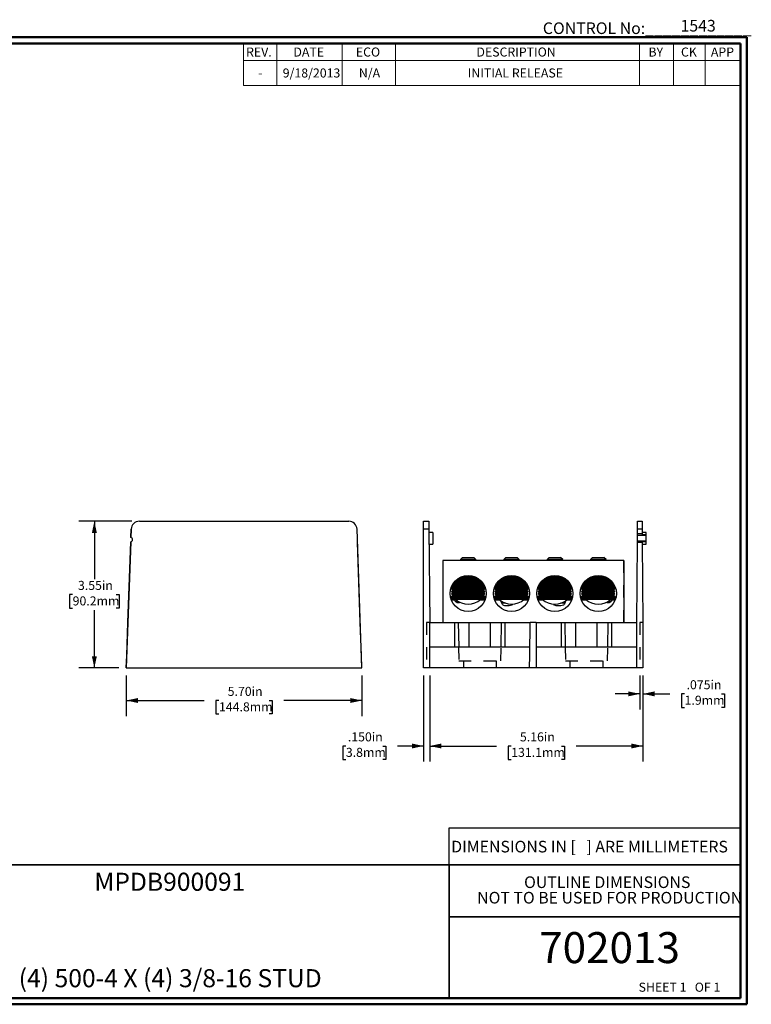
# Model space of a CAD drawing. Units: inches. Extents: x 0.3 to 10.7, y 0.3 to 8.3.
# Drawn here: x 4.8 to 10.7, y 0.3 to 8.3 of the extents above; entities that cross this region are included whole.
import ezdxf

# ---------------------------------------------------------------- set-up
doc = ezdxf.new("R2010")
doc.units = ezdxf.units.IN
doc.header["$MEASUREMENT"] = 0
doc.linetypes.add('HIDDEN', pattern=[0.075, 0.05, -0.025])
doc.layers.add('DATA', color=7, linetype='Continuous')
doc.layers.add('DETAIL', color=7, linetype='Continuous')
doc.styles.add('SLDTEXTSTYLE0', font='TXT', dxfattribs={"width": 0.605})
doc.styles.add('SLDTEXTSTYLE1', font='TXT', dxfattribs={"width": 0.682984})
doc.styles.add('SLDTEXTSTYLE2', font='TXT', dxfattribs={"width": 0.520972})
doc.styles.add('SLDTEXTSTYLE6', font='TXT', dxfattribs={"width": 0.5675})
doc.dimstyles.new('SLDDIMSTYLE0', dxfattribs={"dimtxt": 0.07078, "dimasz": 0.094, "dimexe": 0, "dimexo": 0.0625, "dimgap": 0.017695, "dimtad": 0, "dimtih": 1, "dimtoh": 1, "dimdec": 3, "dimlfac": 3, "dimrnd": 1e-09, "dimzin": 12, "dimdsep": 46, "dimtxsty": 'SLDTEXTSTYLE0', "dimsah": 1, "dimcen": 0.09, "dimadec": 0, "dimazin": 3, "dimtfac": 1, "dimtmove": 0, "dimatfit": 0, "dimfxl": 1, "dimfrac": 2, "dimtolj": 1, "dimtzin": 12, "dimarcsym": 0})
doc.dimstyles.new('SLDDIMSTYLE1', dxfattribs={"dimtxt": 0.07078, "dimasz": 0.094, "dimexe": 0, "dimexo": 0.0625, "dimgap": 0.017695, "dimtad": 0, "dimtih": 1, "dimtoh": 1, "dimlfac": 3, "dimrnd": 1e-09, "dimzin": 12, "dimdsep": 46, "dimtxsty": 'SLDTEXTSTYLE0', "dimsah": 1, "dimcen": 0.09, "dimadec": 0, "dimazin": 3, "dimtfac": 1, "dimtofl": 0, "dimtmove": 0, "dimatfit": 3, "dimfxl": 1, "dimfrac": 2, "dimtolj": 1, "dimtzin": 12, "dimarcsym": 0})
doc.dimstyles.new('SLDDIMSTYLE2', dxfattribs={"dimtxt": 0.07078, "dimasz": 0.094, "dimexe": 0, "dimexo": 0.0625, "dimgap": 0.017695, "dimtad": 0, "dimtih": 1, "dimtoh": 1, "dimlfac": 3, "dimrnd": 1e-09, "dimzin": 4, "dimdsep": 46, "dimtxsty": 'SLDTEXTSTYLE0', "dimsah": 1, "dimcen": 0.09, "dimadec": 0, "dimazin": 1, "dimtfac": 1, "dimtofl": 0, "dimtmove": 0, "dimatfit": 3, "dimfxl": 1, "dimfrac": 2, "dimtolj": 1, "dimtzin": 12, "dimarcsym": 0})
doc.dimstyles.new('SLDDIMSTYLE5', dxfattribs={"dimtxt": 0.07078, "dimasz": 0.094, "dimexe": 0, "dimexo": 0.0625, "dimgap": 0.017695, "dimtad": 0, "dimtih": 1, "dimtoh": 1, "dimdec": 3, "dimlfac": 3, "dimrnd": 1e-09, "dimzin": 4, "dimdsep": 46, "dimtxsty": 'SLDTEXTSTYLE0', "dimsah": 1, "dimcen": 0.09, "dimadec": 0, "dimazin": 1, "dimtfac": 1, "dimtmove": 0, "dimatfit": 0, "dimfxl": 1, "dimfrac": 2, "dimtolj": 1, "dimtzin": 12, "dimarcsym": 0})

# ---------------------------------------------------------------- blocks, each defined once
blk = doc.blocks.new('mm DIM NOTE')
at = {"color": 7, "lineweight": 25}
for p, q in [((0, 0), (0, 0.3)), ((0, 0.3), (2.35, 0.3))]:
    blk.add_line(p, q, dxfattribs=at)
at = {"color": 7, "insert": (0.0157, 0.1945), "char_height": 0.09375, "attachment_point": 1, "style": 'SLDTEXTSTYLE0'}
blk.add_mtext('DIMENSIONS IN [   ] ARE MILLIMETERS', dxfattribs=at)
blk = doc.blocks.new('SW_NOTE_0')
at = {"color": 0, "linetype": 'Continuous', "lineweight": 0, "attachment_point": 2, "style": 'SLDTEXTSTYLE0'}
for s, insert, char_height in [('MPDB900091', (0.6107, 0.188), 0.14583), ('(4) 500-4 X (4) 3/8-16 STUD', (0.6139, -0.5898), 0.145833)]:
    blk.add_mtext(s, dxfattribs=dict(at, insert=insert, char_height=char_height))
blk = doc.blocks.new('SW_NOTE_1')
at = {"color": 0, "linetype": 'Continuous', "lineweight": 0, "char_height": 0.09375, "attachment_point": 2, "style": 'SLDTEXTSTYLE2'}
for s, insert in [('OUTLINE DIMENSIONS', (0.5929, 0.1209)), ('NOT TO BE USED FOR PRODUCTION', (0.6122, -0.0041))]:
    blk.add_mtext(s, dxfattribs=dict(at, insert=insert))
blk = doc.blocks.new('SW_TABLEANNOTATION_0')
at = {"color": 0, "linetype": 'Continuous', "lineweight": 18}
for p, q in [((0, 0), (0, -0.3378)), ((4.0099, 0), (0, 0)), ((0.2686, 0), (0.2686, -0.1378)), ((0.7964, 0), (0.7964, -0.1378)), ((1.227, 0), (1.227, -0.1378)), ((3.1956, 0), (3.1956, -0.1378)), ((3.4673, 0), (3.4673, -0.1378)), ((3.7251, 0), (3.7251, -0.1378)), ((4.0099, -0.3378), (4.0099, 0)), ((0, -0.1378), (4.0099, -0.1378)), ((0.2686, -0.1378), (0.2686, -0.3378)), ((0.7964, -0.1378), (0.7964, -0.3378)), ((1.227, -0.1378), (1.227, -0.3378)), ((3.1956, -0.1378), (3.1956, -0.3378)), ((3.4673, -0.1378), (3.4673, -0.3378)), ((3.7251, -0.1378), (3.7251, -0.3378)), ((0, -0.3378), (4.0099, -0.3378))]:
    blk.add_line(p, q, dxfattribs=at)
at = {"color": 0, "linetype": 'Continuous', "lineweight": 18, "attachment_point": 1, "style": 'SLDTEXTSTYLE0'}
for s, insert, char_height in [('REV.', (0.0209, -0.0325), 0.07292), ('DATE', (0.4029, -0.0325), 0.07292), ('ECO', (0.9064, -0.0325), 0.07292), ('DESCRIPTION', (1.8791, -0.0325), 0.072917), ('BY', (3.2666, -0.0325), 0.07292), ('CK', (3.5287, -0.0325), 0.07292), ('APP', (3.7703, -0.0325), 0.07292), ('9/18/2013', (0.3165, -0.2015), 0.07292), ('N/A', (0.9307, -0.2015), 0.07292), ('INITIAL RELEASE', (1.8089, -0.2015), 0.072917), ('-', (0.1181, -0.2015), 0.0729)]:
    blk.add_mtext(s, dxfattribs=dict(at, insert=insert, char_height=char_height))
blk = doc.blocks.new('_D_7')
at = {"layer": 'DETAIL'}
for p, q in [((5.6705, 4.2263), (5.2422, 4.2263)), ((5.3672, 4.2263), (5.3672, 3.7595)), ((5.1917, 3.6346), (5.1674, 3.6346)), ((5.1674, 3.6346), (5.1674, 3.5259)), ((5.5427, 3.6346), (5.567, 3.6346)), ((5.567, 3.6346), (5.567, 3.5259)), ((5.1674, 3.5259), (5.1917, 3.5259)), ((5.3672, 3.0429), (5.3672, 3.5097)), ((5.567, 3.5259), (5.5427, 3.5259)), ((5.5648, 3.0429), (5.2422, 3.0429))]:
    blk.add_line(p, q, dxfattribs=at)
for points in [[(5.3672, 4.2263), (5.3472, 4.1323), (5.3872, 4.1323)], [(5.3672, 3.0429), (5.3872, 3.1369), (5.3472, 3.1369)]]:
    blk.add_solid(points, dxfattribs=at)
at = {"layer": 'DETAIL', "char_height": 0.07292, "attachment_point": 1, "style": 'SLDTEXTSTYLE0'}
for s, insert in [('3.55in', (5.2349, 3.7448)), ('90.2mm', (5.1917, 3.6199))]:
    blk.add_mtext(s, dxfattribs=dict(at, insert=insert))
blk = doc.blocks.new('_D_8')
at = {"layer": 'DETAIL'}
for p, q in [((5.6248, 2.9829), (5.6248, 2.655)), ((7.5248, 2.9829), (7.5248, 2.655)), ((5.6248, 2.78), (6.2535, 2.78)), ((6.3723, 2.78), (6.348, 2.78)), ((6.348, 2.78), (6.348, 2.6713)), ((6.7774, 2.78), (6.8017, 2.78)), ((6.8017, 2.78), (6.8017, 2.6713)), ((7.5248, 2.78), (6.8962, 2.78)), ((6.348, 2.6713), (6.3723, 2.6713)), ((6.8017, 2.6713), (6.7774, 2.6713))]:
    blk.add_line(p, q, dxfattribs=at)
for points in [[(5.6248, 2.78), (5.7188, 2.76), (5.7188, 2.8)], [(7.5248, 2.78), (7.4308, 2.8), (7.4308, 2.76)]]:
    blk.add_solid(points, dxfattribs=at)
at = {"layer": 'DETAIL', "char_height": 0.07292, "attachment_point": 1, "style": 'SLDTEXTSTYLE0'}
for s, insert in [('5.70in', (6.4425, 2.8902)), ('144.8mm', (6.3723, 2.7653))]:
    blk.add_mtext(s, dxfattribs=dict(at, insert=insert))
blk = doc.blocks.new('_D_9')
at = {"layer": 'DETAIL'}
for p, q in [((9.7671, 2.9829), (9.7671, 2.7084)), ((9.7921, 2.9829), (9.7921, 2.7084)), ((9.7671, 2.8334), (9.5671, 2.8334)), ((9.7921, 2.8334), (10.0091, 2.8334)), ((10.1279, 2.8334), (10.1036, 2.8334)), ((10.1036, 2.8334), (10.1036, 2.7247)), ((10.425, 2.8334), (10.4493, 2.8334)), ((10.4493, 2.8334), (10.4493, 2.7247)), ((10.1036, 2.7247), (10.1279, 2.7247)), ((10.4493, 2.7247), (10.425, 2.7247))]:
    blk.add_line(p, q, dxfattribs=at)
for points in [[(9.7671, 2.8334), (9.6731, 2.8534), (9.6731, 2.8134)], [(9.7921, 2.8334), (9.8861, 2.8134), (9.8861, 2.8534)]]:
    blk.add_solid(points, dxfattribs=at)
at = {"layer": 'DETAIL', "char_height": 0.07292, "attachment_point": 1, "style": 'SLDTEXTSTYLE0'}
for s, insert in [('.075in', (10.1441, 2.9436)), ('1.9mm', (10.1279, 2.8187))]:
    blk.add_mtext(s, dxfattribs=dict(at, insert=insert))
blk = doc.blocks.new('_D_10')
at = {"layer": 'DETAIL'}
for p, q in [((8.0721, 2.9829), (8.0721, 2.288)), ((9.7921, 2.9829), (9.7921, 2.288)), ((8.0721, 2.413), (8.6107, 2.413)), ((8.7295, 2.413), (8.7052, 2.413)), ((8.7052, 2.413), (8.7052, 2.3043)), ((9.1346, 2.413), (9.1589, 2.413)), ((9.1589, 2.413), (9.1589, 2.3043)), ((9.7921, 2.413), (9.2534, 2.413)), ((8.7052, 2.3043), (8.7295, 2.3043)), ((9.1589, 2.3043), (9.1346, 2.3043))]:
    blk.add_line(p, q, dxfattribs=at)
for points in [[(8.0721, 2.413), (8.1661, 2.393), (8.1661, 2.433)], [(9.7921, 2.413), (9.6981, 2.433), (9.6981, 2.393)]]:
    blk.add_solid(points, dxfattribs=at)
at = {"layer": 'DETAIL', "char_height": 0.07292, "attachment_point": 1, "style": 'SLDTEXTSTYLE0'}
for s, insert in [('5.16in', (8.7998, 2.5232)), ('131.1mm', (8.7295, 2.3983))]:
    blk.add_mtext(s, dxfattribs=dict(at, insert=insert))
blk = doc.blocks.new('_D_11')
at = {"layer": 'DETAIL'}
for p, q in [((8.0221, 2.9829), (8.0221, 2.288)), ((8.0721, 2.9829), (8.0721, 2.288)), ((7.3957, 2.413), (7.3714, 2.413)), ((7.3714, 2.413), (7.3714, 2.3043)), ((7.6927, 2.413), (7.717, 2.413)), ((7.717, 2.413), (7.717, 2.3043)), ((8.0221, 2.413), (7.8115, 2.413)), ((8.0721, 2.413), (8.2721, 2.413)), ((7.3714, 2.3043), (7.3957, 2.3043)), ((7.717, 2.3043), (7.6927, 2.3043))]:
    blk.add_line(p, q, dxfattribs=at)
for points in [[(8.0221, 2.413), (7.9281, 2.433), (7.9281, 2.393)], [(8.0721, 2.413), (8.1661, 2.393), (8.1661, 2.433)]]:
    blk.add_solid(points, dxfattribs=at)
at = {"layer": 'DETAIL', "char_height": 0.07292, "attachment_point": 1, "style": 'SLDTEXTSTYLE0'}
for s, insert in [('.150in', (7.4119, 2.5232)), ('3.8mm', (7.3957, 2.3983))]:
    blk.add_mtext(s, dxfattribs=dict(at, insert=insert))

msp = doc.modelspace()

# ---------------------------------------------------------------- linework, layer by layer
at = {"color": 7, "linetype": 'Continuous', "lineweight": 50}
for p, q in [((0.32993, 8.12957), (10.62993, 8.12957)), ((10.62993, 0.32957), (10.62993, 8.12957)), ((0.37993, 8.07957), (10.57993, 8.07957)), ((10.57993, 0.37957), (10.57993, 8.07957)), ((10.62993, 0.32957), (0.32993, 0.32957)), ((10.57993, 0.37957), (0.37993, 0.37957))]:
    msp.add_line(p, q, dxfattribs=at)
at = {"color": 7, "linetype": 'Continuous', "lineweight": 25}
for p, q in [((5.73055, 4.22627), (7.41914, 4.22627)), ((8.02209, 4.22627), (8.06496, 4.22627)), ((8.02209, 4.16193), (8.02209, 4.22627)), ((8.06496, 4.22627), (8.06552, 4.16193)), ((9.74865, 4.16193), (9.74921, 4.22627)), ((9.74921, 4.22627), (9.78496, 4.22627)), ((9.78496, 4.22627), (9.78552, 4.16193)), ((5.66159, 4.09575), (5.6639, 4.16193)), ((5.66392, 4.16193), (5.66161, 4.09575)), ((7.52485, 3.04294), (7.48577, 4.16193)), ((7.48714, 4.12325), (7.48579, 4.16193)), ((8.02209, 3.04294), (8.02209, 4.16193)), ((8.06552, 4.16193), (8.02209, 4.16193)), ((8.06552, 4.16193), (8.07209, 3.4096)), ((8.09709, 4.1352), (8.06576, 4.1352)), ((8.09709, 4.1352), (8.09709, 4.04186)), ((9.74832, 4.12325), (9.74865, 4.16193)), ((9.78552, 4.16193), (9.74865, 4.16193)), ((9.78552, 4.16193), (9.78586, 4.12325)), ((9.81709, 4.1352), (9.78576, 4.1352)), ((9.81709, 4.11621), (9.81709, 4.1352)), ((5.66036, 4.05977), (5.62485, 3.04294)), ((5.63763, 3.4096), (5.66034, 4.05977)), ((7.48712, 4.12324), (7.48714, 4.12325)), ((7.48958, 4.05338), (7.48956, 4.05339)), ((7.51206, 3.4096), (7.48958, 4.05338)), ((9.74209, 3.4096), (9.74771, 4.05338)), ((9.74771, 4.05338), (9.74779, 4.06359)), ((9.78647, 4.05338), (9.74771, 4.05338)), ((9.74779, 4.06359), (9.7478, 4.0641)), ((9.81709, 4.06359), (9.74779, 4.06359)), ((9.7478, 4.0641), (9.74823, 4.11296)), ((9.81709, 4.0641), (9.7478, 4.0641)), ((9.74823, 4.11347), (9.74832, 4.12325)), ((9.74823, 4.11347), (9.81709, 4.11347)), ((9.74823, 4.11296), (9.74823, 4.11347)), ((9.74823, 4.11296), (9.81709, 4.11296)), ((9.78586, 4.12325), (9.74832, 4.12325)), ((9.78586, 4.12325), (9.78592, 4.11621)), ((9.81709, 4.11621), (9.78592, 4.11621)), ((9.81709, 4.06085), (9.7864, 4.06085)), ((9.7864, 4.06085), (9.78647, 4.05338)), ((9.78647, 4.05338), (9.79209, 3.4096)), ((9.81709, 4.11347), (9.81709, 4.11621)), ((9.81709, 4.11296), (9.81709, 4.11347)), ((9.81709, 4.0641), (9.81709, 4.11296)), ((9.81709, 4.06359), (9.81709, 4.0641)), ((9.81709, 4.06085), (9.81709, 4.06359)), ((9.81709, 4.04186), (9.81709, 4.06085)), ((8.06657, 4.04186), (8.09709, 4.04186)), ((9.78657, 4.04186), (9.81709, 4.04186)), ((8.17709, 3.9096), (8.17709, 3.4096)), ((9.63709, 3.9096), (8.17709, 3.9096)), ((8.33625, 3.9346), (8.31959, 3.91794)), ((8.31959, 3.91794), (8.31959, 3.9096)), ((8.32905, 3.91794), (8.31959, 3.91794)), ((8.44459, 3.91794), (8.32905, 3.91794)), ((8.33625, 3.9346), (8.34319, 3.9346)), ((8.34319, 3.9346), (8.42792, 3.9346)), ((8.44459, 3.91794), (8.42792, 3.9346)), ((8.44459, 3.9096), (8.44459, 3.91794)), ((8.68625, 3.9346), (8.66959, 3.91794)), ((8.66959, 3.91794), (8.66959, 3.9096)), ((8.67905, 3.91794), (8.66959, 3.91794)), ((8.79459, 3.91794), (8.67905, 3.91794)), ((8.68625, 3.9346), (8.69319, 3.9346)), ((8.69319, 3.9346), (8.77792, 3.9346)), ((8.79459, 3.91794), (8.77792, 3.9346)), ((8.79459, 3.9096), (8.79459, 3.91794)), ((9.03625, 3.9346), (9.01959, 3.91794)), ((9.01959, 3.91794), (9.01959, 3.9096)), ((9.02905, 3.91794), (9.01959, 3.91794)), ((9.14459, 3.91794), (9.02905, 3.91794)), ((9.03625, 3.9346), (9.04319, 3.9346)), ((9.04319, 3.9346), (9.12792, 3.9346)), ((9.14459, 3.91794), (9.12792, 3.9346)), ((9.14459, 3.9096), (9.14459, 3.91794)), ((9.38625, 3.9346), (9.36959, 3.91794)), ((9.36959, 3.91794), (9.36959, 3.9096)), ((9.37905, 3.91794), (9.36959, 3.91794)), ((9.49459, 3.91794), (9.37905, 3.91794)), ((9.38625, 3.9346), (9.39319, 3.9346)), ((9.39319, 3.9346), (9.47792, 3.9346)), ((9.49459, 3.91794), (9.47792, 3.9346)), ((9.49459, 3.9096), (9.49459, 3.91794)), ((9.63709, 3.9096), (9.63709, 3.4096)), ((8.2729, 3.7396), (8.33818, 3.7396)), ((8.28264, 3.7496), (8.34145, 3.7496)), ((8.29459, 3.7596), (8.33818, 3.7596)), ((8.30982, 3.7696), (8.34145, 3.7696)), ((8.3312, 3.7796), (8.43298, 3.7796)), ((8.33818, 3.7596), (8.46959, 3.7596)), ((8.33818, 3.7396), (8.49128, 3.7396)), ((8.34145, 3.7696), (8.45436, 3.7696)), ((8.34145, 3.7496), (8.48153, 3.7496)), ((8.6229, 3.7396), (8.68818, 3.7396)), ((8.63264, 3.7496), (8.69145, 3.7496)), ((8.64459, 3.7596), (8.68818, 3.7596)), ((8.65982, 3.7696), (8.69145, 3.7696)), ((8.6812, 3.7796), (8.78298, 3.7796)), ((8.68818, 3.7596), (8.81959, 3.7596)), ((8.68818, 3.7396), (8.84128, 3.7396)), ((8.69145, 3.7696), (8.80436, 3.7696)), ((8.69145, 3.7496), (8.83153, 3.7496)), ((8.9729, 3.7396), (9.03818, 3.7396)), ((8.98264, 3.7496), (9.04145, 3.7496)), ((8.99459, 3.7596), (9.03818, 3.7596)), ((9.00982, 3.7696), (9.04145, 3.7696)), ((9.0312, 3.7796), (9.13298, 3.7796)), ((9.03818, 3.7596), (9.16959, 3.7596)), ((9.03818, 3.7396), (9.19128, 3.7396)), ((9.04145, 3.7696), (9.15436, 3.7696)), ((9.04145, 3.7496), (9.18153, 3.7496)), ((9.3229, 3.7396), (9.38818, 3.7396)), ((9.33264, 3.7496), (9.39145, 3.7496)), ((9.34459, 3.7596), (9.38818, 3.7596)), ((9.35982, 3.7696), (9.39145, 3.7696)), ((9.3812, 3.7796), (9.48298, 3.7796)), ((9.38818, 3.7596), (9.51959, 3.7596)), ((9.38818, 3.7396), (9.54128, 3.7396)), ((9.39145, 3.7696), (9.50436, 3.7696)), ((9.39145, 3.7496), (9.53153, 3.7496)), ((8.25775, 3.7096), (8.24775, 3.6996)), ((8.24775, 3.6996), (8.25775, 3.6896)), ((8.24775, 3.6996), (8.33818, 3.6996)), ((8.25775, 3.6896), (8.24775, 3.6796)), ((8.24775, 3.6796), (8.25775, 3.6696)), ((8.24775, 3.6796), (8.33818, 3.6796)), ((8.25775, 3.6696), (8.24775, 3.6596)), ((8.24775, 3.6596), (8.25775, 3.6496)), ((8.24775, 3.6596), (8.33818, 3.6596)), ((8.25425, 3.71311), (8.25775, 3.7096)), ((8.25775, 3.7096), (8.34145, 3.7096)), ((8.25775, 3.6896), (8.34145, 3.6896)), ((8.25775, 3.6696), (8.34145, 3.6696)), ((8.25803, 3.7196), (8.33818, 3.7196)), ((8.2648, 3.7296), (8.34145, 3.7296)), ((8.33818, 3.7196), (8.50614, 3.7196)), ((8.33818, 3.6996), (8.51642, 3.6996)), ((8.33818, 3.6796), (8.51642, 3.6796)), ((8.33818, 3.6596), (8.51642, 3.6596)), ((8.34145, 3.7296), (8.49937, 3.7296)), ((8.34145, 3.7096), (8.50642, 3.7096)), ((8.34145, 3.6896), (8.50642, 3.6896)), ((8.34145, 3.6696), (8.50642, 3.6696)), ((8.50642, 3.7096), (8.50993, 3.71311)), ((8.51642, 3.6996), (8.50642, 3.7096)), ((8.50642, 3.6896), (8.51642, 3.6996)), ((8.51642, 3.6796), (8.50642, 3.6896)), ((8.50642, 3.6696), (8.51642, 3.6796)), ((8.51642, 3.6596), (8.50642, 3.6696)), ((8.50642, 3.6496), (8.51642, 3.6596)), ((8.60775, 3.7096), (8.59775, 3.6996)), ((8.59775, 3.6996), (8.60775, 3.6896)), ((8.59775, 3.6996), (8.68818, 3.6996)), ((8.60775, 3.6896), (8.59775, 3.6796)), ((8.59775, 3.6796), (8.60775, 3.6696)), ((8.59775, 3.6796), (8.68818, 3.6796)), ((8.60775, 3.6696), (8.59775, 3.6596)), ((8.59775, 3.6596), (8.60775, 3.6496)), ((8.59775, 3.6596), (8.68818, 3.6596)), ((8.60425, 3.71311), (8.60775, 3.7096)), ((8.60775, 3.7096), (8.69145, 3.7096)), ((8.60775, 3.6896), (8.69145, 3.6896)), ((8.60775, 3.6696), (8.69145, 3.6696)), ((8.60803, 3.7196), (8.68818, 3.7196)), ((8.6148, 3.7296), (8.69145, 3.7296)), ((8.68818, 3.7196), (8.85614, 3.7196)), ((8.68818, 3.6996), (8.86642, 3.6996)), ((8.68818, 3.6796), (8.86642, 3.6796)), ((8.68818, 3.6596), (8.86642, 3.6596)), ((8.69145, 3.7296), (8.84937, 3.7296)), ((8.69145, 3.7096), (8.85642, 3.7096)), ((8.69145, 3.6896), (8.85642, 3.6896)), ((8.69145, 3.6696), (8.85642, 3.6696)), ((8.85642, 3.7096), (8.85993, 3.71311)), ((8.86642, 3.6996), (8.85642, 3.7096)), ((8.85642, 3.6896), (8.86642, 3.6996)), ((8.86642, 3.6796), (8.85642, 3.6896)), ((8.85642, 3.6696), (8.86642, 3.6796)), ((8.86642, 3.6596), (8.85642, 3.6696)), ((8.85642, 3.6496), (8.86642, 3.6596)), ((8.95775, 3.7096), (8.94775, 3.6996)), ((8.94775, 3.6996), (8.95775, 3.6896)), ((8.94775, 3.6996), (9.03818, 3.6996)), ((8.95775, 3.6896), (8.94775, 3.6796)), ((8.94775, 3.6796), (8.95775, 3.6696)), ((8.94775, 3.6796), (9.03818, 3.6796)), ((8.95775, 3.6696), (8.94775, 3.6596)), ((8.94775, 3.6596), (8.95775, 3.6496)), ((8.94775, 3.6596), (9.03818, 3.6596)), ((8.95425, 3.71311), (8.95775, 3.7096)), ((8.95775, 3.7096), (9.04145, 3.7096)), ((8.95775, 3.6896), (9.04145, 3.6896)), ((8.95775, 3.6696), (9.04145, 3.6696)), ((8.95803, 3.7196), (9.03818, 3.7196)), ((8.9648, 3.7296), (9.04145, 3.7296)), ((9.03818, 3.7196), (9.20614, 3.7196)), ((9.03818, 3.6996), (9.21642, 3.6996)), ((9.03818, 3.6796), (9.21642, 3.6796)), ((9.03818, 3.6596), (9.21642, 3.6596)), ((9.04145, 3.7296), (9.19937, 3.7296)), ((9.04145, 3.7096), (9.20642, 3.7096)), ((9.04145, 3.6896), (9.20642, 3.6896)), ((9.04145, 3.6696), (9.20642, 3.6696)), ((9.20642, 3.7096), (9.20993, 3.71311)), ((9.21642, 3.6996), (9.20642, 3.7096)), ((9.20642, 3.6896), (9.21642, 3.6996)), ((9.21642, 3.6796), (9.20642, 3.6896)), ((9.20642, 3.6696), (9.21642, 3.6796)), ((9.21642, 3.6596), (9.20642, 3.6696)), ((9.20642, 3.6496), (9.21642, 3.6596)), ((9.30775, 3.7096), (9.29775, 3.6996)), ((9.29775, 3.6996), (9.30775, 3.6896)), ((9.29775, 3.6996), (9.38818, 3.6996)), ((9.30775, 3.6896), (9.29775, 3.6796)), ((9.29775, 3.6796), (9.30775, 3.6696)), ((9.29775, 3.6796), (9.38818, 3.6796)), ((9.30775, 3.6696), (9.29775, 3.6596)), ((9.29775, 3.6596), (9.30775, 3.6496)), ((9.29775, 3.6596), (9.38818, 3.6596)), ((9.30425, 3.71311), (9.30775, 3.7096)), ((9.30775, 3.7096), (9.39145, 3.7096)), ((9.30775, 3.6896), (9.39145, 3.6896)), ((9.30775, 3.6696), (9.39145, 3.6696)), ((9.30803, 3.7196), (9.38818, 3.7196)), ((9.3148, 3.7296), (9.39145, 3.7296)), ((9.38818, 3.7196), (9.55614, 3.7196)), ((9.38818, 3.6996), (9.56642, 3.6996)), ((9.38818, 3.6796), (9.56642, 3.6796)), ((9.38818, 3.6596), (9.56642, 3.6596)), ((9.39145, 3.7296), (9.54937, 3.7296)), ((9.39145, 3.7096), (9.55642, 3.7096)), ((9.39145, 3.6896), (9.55642, 3.6896)), ((9.39145, 3.6696), (9.55642, 3.6696)), ((9.55642, 3.7096), (9.55993, 3.71311)), ((9.56642, 3.6996), (9.55642, 3.7096)), ((9.55642, 3.6896), (9.56642, 3.6996)), ((9.56642, 3.6796), (9.55642, 3.6896)), ((9.55642, 3.6696), (9.56642, 3.6796)), ((9.56642, 3.6596), (9.55642, 3.6696)), ((9.55642, 3.6496), (9.56642, 3.6596)), ((8.24675, 3.6196), (8.24675, 3.59294)), ((8.24675, 3.6196), (8.24775, 3.6196)), ((8.25775, 3.6496), (8.24775, 3.6396)), ((8.24775, 3.6396), (8.25775, 3.6296)), ((8.24775, 3.6396), (8.33818, 3.6396)), ((8.25775, 3.6296), (8.24775, 3.6196)), ((8.24775, 3.6196), (8.25775, 3.6096)), ((8.24775, 3.6196), (8.33818, 3.6196)), ((8.25775, 3.6096), (8.24775, 3.5996)), ((8.24775, 3.5996), (8.25775, 3.59794)), ((8.24775, 3.5996), (8.33818, 3.5996)), ((8.25775, 3.6496), (8.34145, 3.6496)), ((8.25775, 3.6296), (8.34145, 3.6296)), ((8.25775, 3.6096), (8.34145, 3.6096)), ((8.25775, 3.59794), (8.34145, 3.59794)), ((8.28533, 3.59294), (8.27222, 3.59294)), ((8.27539, 3.58976), (8.27257, 3.58976)), ((8.28904, 3.58976), (8.27539, 3.58976)), ((8.33818, 3.6396), (8.51642, 3.6396)), ((8.33818, 3.6196), (8.51642, 3.6196)), ((8.33818, 3.5996), (8.51642, 3.5996)), ((8.34145, 3.6496), (8.50642, 3.6496)), ((8.34145, 3.6296), (8.50642, 3.6296)), ((8.34145, 3.6096), (8.50642, 3.6096)), ((8.34145, 3.59794), (8.50642, 3.59794)), ((8.51642, 3.6396), (8.50642, 3.6496)), ((8.50642, 3.6296), (8.51642, 3.6396)), ((8.51642, 3.6196), (8.50642, 3.6296)), ((8.50642, 3.6096), (8.51642, 3.6196)), ((8.51642, 3.5996), (8.50642, 3.6096)), ((8.50642, 3.59794), (8.51642, 3.5996)), ((8.51642, 3.6196), (8.51742, 3.6196)), ((8.51742, 3.59294), (8.51742, 3.6196)), ((8.59675, 3.6196), (8.59675, 3.59294)), ((8.59675, 3.6196), (8.59775, 3.6196)), ((8.60775, 3.6496), (8.59775, 3.6396)), ((8.59775, 3.6396), (8.60775, 3.6296)), ((8.59775, 3.6396), (8.68818, 3.6396)), ((8.60775, 3.6296), (8.59775, 3.6196)), ((8.59775, 3.6196), (8.60775, 3.6096)), ((8.59775, 3.6196), (8.68818, 3.6196)), ((8.60775, 3.6096), (8.59775, 3.5996)), ((8.59775, 3.5996), (8.60775, 3.59794)), ((8.59775, 3.5996), (8.68818, 3.5996)), ((8.60775, 3.6496), (8.69145, 3.6496)), ((8.60775, 3.6296), (8.69145, 3.6296)), ((8.60775, 3.6096), (8.69145, 3.6096)), ((8.60775, 3.59794), (8.69145, 3.59794)), ((8.68818, 3.6396), (8.86642, 3.6396)), ((8.68818, 3.6196), (8.86642, 3.6196)), ((8.68818, 3.5996), (8.86642, 3.5996)), ((8.69145, 3.6496), (8.85642, 3.6496)), ((8.69145, 3.6296), (8.85642, 3.6296)), ((8.69145, 3.6096), (8.85642, 3.6096)), ((8.69145, 3.59794), (8.85642, 3.59794)), ((8.86642, 3.6396), (8.85642, 3.6496)), ((8.85642, 3.6296), (8.86642, 3.6396)), ((8.86642, 3.6196), (8.85642, 3.6296)), ((8.85642, 3.6096), (8.86642, 3.6196)), ((8.86642, 3.5996), (8.85642, 3.6096)), ((8.85642, 3.59794), (8.86642, 3.5996)), ((8.86642, 3.6196), (8.86742, 3.6196)), ((8.86742, 3.59294), (8.86742, 3.6196)), ((8.94675, 3.6196), (8.94675, 3.59294)), ((8.94675, 3.6196), (8.94775, 3.6196)), ((8.95775, 3.6496), (8.94775, 3.6396)), ((8.94775, 3.6396), (8.95775, 3.6296)), ((8.94775, 3.6396), (9.03818, 3.6396)), ((8.95775, 3.6296), (8.94775, 3.6196)), ((8.94775, 3.6196), (8.95775, 3.6096)), ((8.94775, 3.6196), (9.03818, 3.6196)), ((8.95775, 3.6096), (8.94775, 3.5996)), ((8.94775, 3.5996), (8.95775, 3.59794)), ((8.94775, 3.5996), (9.03818, 3.5996)), ((8.95775, 3.6496), (9.04145, 3.6496)), ((8.95775, 3.6296), (9.04145, 3.6296)), ((8.95775, 3.6096), (9.04145, 3.6096)), ((8.95775, 3.59794), (9.04145, 3.59794)), ((9.03818, 3.6396), (9.21642, 3.6396)), ((9.03818, 3.6196), (9.21642, 3.6196)), ((9.03818, 3.5996), (9.21642, 3.5996)), ((9.04145, 3.6496), (9.20642, 3.6496)), ((9.04145, 3.6296), (9.20642, 3.6296)), ((9.04145, 3.6096), (9.20642, 3.6096)), ((9.04145, 3.59794), (9.20642, 3.59794)), ((9.17811, 3.59294), (9.21908, 3.59294)), ((9.21642, 3.6396), (9.20642, 3.6496)), ((9.20642, 3.6296), (9.21642, 3.6396)), ((9.21642, 3.6196), (9.20642, 3.6296)), ((9.20642, 3.6096), (9.21642, 3.6196)), ((9.21642, 3.5996), (9.20642, 3.6096)), ((9.20642, 3.59794), (9.21642, 3.5996)), ((9.21642, 3.6196), (9.21742, 3.6196)), ((9.21742, 3.59294), (9.21742, 3.6196)), ((9.29675, 3.6196), (9.29675, 3.59294)), ((9.29675, 3.6196), (9.29775, 3.6196)), ((9.30775, 3.6496), (9.29775, 3.6396)), ((9.29775, 3.6396), (9.30775, 3.6296)), ((9.29775, 3.6396), (9.38818, 3.6396)), ((9.30775, 3.6296), (9.29775, 3.6196)), ((9.29775, 3.6196), (9.30775, 3.6096)), ((9.29775, 3.6196), (9.38818, 3.6196)), ((9.30775, 3.6096), (9.29775, 3.5996)), ((9.29775, 3.5996), (9.30775, 3.59794)), ((9.29775, 3.5996), (9.38818, 3.5996)), ((9.30775, 3.6496), (9.39145, 3.6496)), ((9.30775, 3.6296), (9.39145, 3.6296)), ((9.30775, 3.6096), (9.39145, 3.6096)), ((9.30775, 3.59794), (9.39145, 3.59794)), ((9.38818, 3.6396), (9.56642, 3.6396)), ((9.38818, 3.6196), (9.56642, 3.6196)), ((9.38818, 3.5996), (9.56642, 3.5996)), ((9.39145, 3.6496), (9.55642, 3.6496)), ((9.39145, 3.6296), (9.55642, 3.6296)), ((9.39145, 3.6096), (9.55642, 3.6096)), ((9.39145, 3.59794), (9.55642, 3.59794)), ((9.54144, 3.58976), (9.52513, 3.58976)), ((9.542, 3.59294), (9.52885, 3.59294)), ((9.5433, 3.59294), (9.56908, 3.59294)), ((9.56642, 3.6396), (9.55642, 3.6496)), ((9.55642, 3.6296), (9.56642, 3.6396)), ((9.56642, 3.6196), (9.55642, 3.6296)), ((9.55642, 3.6096), (9.56642, 3.6196)), ((9.56642, 3.5996), (9.55642, 3.6096)), ((9.55642, 3.59794), (9.56642, 3.5996)), ((9.56642, 3.6196), (9.56742, 3.6196)), ((9.56742, 3.59294), (9.56742, 3.6196)), ((9.0794, 3.54794), (9.07313, 3.55717)), ((9.16039, 3.51909), (9.15952, 3.51966)), ((5.62832, 3.14296), (5.63763, 3.4096)), ((5.63763, 3.4096), (5.63765, 3.4096)), ((7.51204, 3.4096), (7.51206, 3.4096)), ((7.52137, 3.14296), (7.51206, 3.4096)), ((8.07209, 3.04294), (8.07209, 3.4096)), ((8.07209, 3.4096), (8.27495, 3.4096)), ((8.27495, 3.2096), (8.27495, 3.4096)), ((8.27495, 3.4096), (8.30262, 3.4096)), ((8.30262, 3.4096), (8.30607, 3.2096)), ((8.30262, 3.4096), (8.39042, 3.4096)), ((8.39042, 3.4096), (8.56375, 3.4096)), ((8.56375, 3.4096), (8.65156, 3.4096)), ((8.6481, 3.2096), (8.65156, 3.4096)), ((8.65156, 3.4096), (8.67922, 3.4096)), ((8.67922, 3.4096), (8.67922, 3.2096)), ((8.67922, 3.4096), (8.88209, 3.4096)), ((8.87976, 3.14296), (8.88209, 3.4096)), ((8.93209, 3.4096), (8.88209, 3.4096)), ((8.93209, 3.4096), (8.93209, 3.04294)), ((8.93209, 3.4096), (9.13495, 3.4096)), ((9.13495, 3.2096), (9.13495, 3.4096)), ((9.13495, 3.4096), (9.16262, 3.4096)), ((9.16262, 3.4096), (9.16607, 3.2096)), ((9.16262, 3.4096), (9.25042, 3.4096)), ((9.25042, 3.4096), (9.42375, 3.4096)), ((9.42375, 3.4096), (9.51156, 3.4096)), ((9.5081, 3.2096), (9.51156, 3.4096)), ((9.51156, 3.4096), (9.53922, 3.4096)), ((9.53922, 3.4096), (9.53922, 3.2096)), ((9.53922, 3.4096), (9.74209, 3.4096)), ((9.74209, 3.04294), (9.74209, 3.4096)), ((9.79209, 3.4096), (9.79209, 3.04294)), ((8.88034, 3.2096), (8.07209, 3.2096)), ((9.74209, 3.2096), (8.93209, 3.2096)), ((5.62483, 3.04294), (5.62832, 3.14296)), ((7.52487, 3.04294), (7.52137, 3.14296)), ((8.87801, 3.04294), (8.87976, 3.14296)), ((5.62483, 3.04294), (5.62485, 3.04294)), ((5.62485, 3.04294), (7.52485, 3.04294)), ((7.52485, 3.04294), (7.52487, 3.04294)), ((8.07209, 3.04294), (8.02209, 3.04294)), ((8.87801, 3.04294), (8.07209, 3.04294)), ((8.93209, 3.04294), (8.87801, 3.04294)), ((9.74209, 3.04294), (8.93209, 3.04294)), ((9.79209, 3.04294), (9.74209, 3.04294))]:
    msp.add_line(p, q, dxfattribs=at)
at = {"color": 8, "linetype": 'Continuous', "lineweight": 25}
for p, q in [((8.3092, 3.57576), (8.28301, 3.57576)), ((8.6592, 3.57576), (8.64851, 3.57576)), ((9.16598, 3.57576), (9.15497, 3.57576)), ((9.53098, 3.57576), (9.50497, 3.57576)), ((8.66215, 3.56459), (8.6531, 3.56459)), ((8.6835, 3.56459), (8.66215, 3.56459)), ((9.1607, 3.56459), (9.13067, 3.56459)), ((8.39042, 3.2096), (8.39042, 3.4096)), ((8.56375, 3.2096), (8.56375, 3.4096)), ((9.25042, 3.2096), (9.25042, 3.4096)), ((9.42375, 3.2096), (9.42375, 3.4096)), ((5.62832, 3.14296), (5.62834, 3.14296)), ((7.52135, 3.14296), (7.52137, 3.14296))]:
    msp.add_line(p, q, dxfattribs=at)
at = {"color": 7, "linetype": 'Continuous', "lineweight": 35}
for p, q in [((10.57993, 1.45389), (0.37993, 1.45389)), ((8.22993, 0.37957), (8.22993, 1.45389)), ((8.22993, 1.03389), (10.57993, 1.03389))]:
    msp.add_line(p, q, dxfattribs=at)
at = {"color": 7, "linetype": 'Continuous', "lineweight": 25}
for centre in [(8.38209, 3.64294), (8.73209, 3.64294), (9.08209, 3.64294), (9.43209, 3.64294)]:
    msp.add_circle(centre, 0.14583, dxfattribs=at)
for centre, radius, start, end in [((5.73053, 4.1596), 0.06667, 90, 178), ((5.73055, 4.1596), 0.06667, 90, 178), ((7.41914, 4.1596), 0.06667, 2, 90), ((7.41917, 4.1596), 0.06667, 2, 90), ((5.65605, 4.07794), 0.01867, 283.343782, 72.656218), ((8.38209, 3.70227), 0.146, 225.6114, 314.3886), ((8.73209, 3.70227), 0.146, 225.6114, 314.3886), ((9.08209, 3.70227), 0.146, 225.6114, 314.3886), ((9.43209, 3.70227), 0.146, 225.6114, 314.3886)]:
    msp.add_arc(centre, radius, start, end, dxfattribs=at)
for points, knots in [([(8.24509, 3.59294), (8.25058, 3.59294), (8.25915, 3.59294), (8.26777, 3.59294), (8.27088, 3.59294)], [0, 0, 0, 0, 0.6400772, 1, 1, 1, 1]), ([(8.31705, 3.57228), (8.31635, 3.57167), (8.31326, 3.56901), (8.30663, 3.56684), (8.29789, 3.56672), (8.2892, 3.56996), (8.28187, 3.57597), (8.27602, 3.58341), (8.27276, 3.58903), (8.27118, 3.5923), (8.27088, 3.59294)], [0, 0, 0, 0, 0.0524288, 0.2292866, 0.3688322, 0.5085457, 0.6863025, 0.8243609, 0.9660275, 1, 1, 1, 1]), ([(8.47811, 3.59294), (8.48144, 3.59294), (8.49527, 3.59294), (8.50881, 3.59294), (8.51908, 3.59294)], [0, 0, 0, 0, 0.2411062, 1, 1, 1, 1]), ([(8.59509, 3.59294), (8.60058, 3.59294), (8.61404, 3.59294), (8.62766, 3.59294), (8.63573, 3.59294)], [0, 0, 0, 0, 0.4074751, 1, 1, 1, 1]), ([(8.66357, 3.54794), (8.66107, 3.55148), (8.65602, 3.55863), (8.64968, 3.57126), (8.64678, 3.58062), (8.64519, 3.58575)], [0, 0, 0, 0, 0.3075886, 0.620352, 1, 1, 1, 1]), ([(8.82811, 3.59294), (8.83144, 3.59294), (8.84525, 3.59294), (8.85879, 3.59294), (8.86908, 3.59294)], [0, 0, 0, 0, 0.2407167, 1, 1, 1, 1]), ([(8.94509, 3.59294), (8.95058, 3.59294), (8.96404, 3.59294), (8.97766, 3.59294), (8.98573, 3.59294)], [0, 0, 0, 0, 0.4075362, 1, 1, 1, 1]), ([(9.1691, 3.58575), (9.16795, 3.58198), (9.16488, 3.57191), (9.15864, 3.55916), (9.15271, 3.55088), (9.1506, 3.54794)], [0, 0, 0, 0, 0.27855602, 0.74395204, 1, 1, 1, 1]), ([(9.29509, 3.59294), (9.30058, 3.59294), (9.31404, 3.59294), (9.32766, 3.59294), (9.33573, 3.59294)], [0, 0, 0, 0, 0.4075362, 1, 1, 1, 1]), ([(9.5433, 3.59294), (9.5414, 3.58932), (9.53746, 3.58181), (9.52954, 3.57313), (9.52044, 3.56781), (9.51185, 3.56634), (9.50465, 3.56784), (9.49983, 3.57001), (9.49764, 3.57165), (9.49695, 3.57216)], [0, 0, 0, 0, 0.1969552, 0.409302, 0.5593538, 0.7102507, 0.846453, 0.9520111, 1, 1, 1, 1]), ([(8.73478, 3.54794), (8.72756, 3.5462), (8.71291, 3.54269), (8.69328, 3.54246), (8.67674, 3.54457), (8.66798, 3.54681), (8.66357, 3.54794)], [0, 0, 0, 0, 0.3068186, 0.6228347, 0.8104602, 1, 1, 1, 1]), ([(8.74099, 3.55705), (8.73962, 3.5548), (8.7377, 3.55166), (8.73542, 3.54876), (8.73478, 3.54794)], [0, 0, 0, 0, 0.7170198, 1, 1, 1, 1]), ([(9.1506, 3.54794), (9.14343, 3.54621), (9.12889, 3.54272), (9.10926, 3.54245), (9.09269, 3.54453), (9.08385, 3.5468), (9.0794, 3.54794)], [0, 0, 0, 0, 0.3067348, 0.6223108, 0.8101534, 1, 1, 1, 1])]:
    msp.add_open_spline(points, degree=3, knots=knots, dxfattribs=at)
at = {"layer": 'DETAIL', "linetype": 'HIDDEN'}
for p, q in [((8.17709, 3.9096), (8.17709, 3.4096)), ((9.63709, 3.9096), (8.17709, 3.9096)), ((9.63709, 3.4096), (9.63709, 3.9096)), ((8.07209, 3.4096), (8.04709, 3.4096)), ((8.04709, 3.4096), (8.04709, 3.04294)), ((8.17709, 3.4096), (9.63709, 3.4096)), ((9.79209, 3.4096), (9.76709, 3.4096)), ((9.76709, 3.4096), (9.76709, 3.04294)), ((8.3052, 3.2096), (8.30709, 3.10127)), ((8.64709, 3.10127), (8.64898, 3.2096)), ((9.1652, 3.2096), (9.16709, 3.10127)), ((9.50709, 3.10127), (9.50898, 3.2096)), ((8.30709, 3.10127), (8.64709, 3.10127)), ((8.34359, 3.10127), (8.34359, 3.04294)), ((8.61059, 3.04294), (8.61059, 3.10127)), ((9.16709, 3.10127), (9.50709, 3.10127)), ((9.20359, 3.10127), (9.20359, 3.04294)), ((9.47059, 3.04294), (9.47059, 3.10127))]:
    msp.add_line(p, q, dxfattribs=at)

# ---------------------------------------------------------------- block references
at = {"color": 7, "linetype": 'Continuous', "lineweight": 18}
msp.add_blockref('SW_TABLEANNOTATION_0', (6.57004, 8.07957), dxfattribs=at)
at = {"color": 7, "linetype": 'Continuous', "lineweight": 0}
for name, p in [('SW_NOTE_0', (5.36499, 1.20295)), ('SW_NOTE_1', (8.91133, 1.24047))]:
    msp.add_blockref(name, p, dxfattribs=at)
at = {"layer": 'DATA'}
msp.add_blockref('mm DIM NOTE', (8.22993, 1.45389), dxfattribs=at)

# ---------------------------------------------------------------- texts
at = {"color": 7, "linetype": 'Continuous', "lineweight": 0}
for s, insert, char_height, attachment_point, style in [('1543', (10.23741, 8.26974), 0.09375, 2, 'SLDTEXTSTYLE0'), ('CONTROL No:____________', (8.9847, 8.24969), 0.09375, 1, 'SLDTEXTSTYLE1'), ('702013', (9.52274, 0.91167), 0.25, 2, 'SLDTEXTSTYLE0'), ('SHEET 1   OF 1', (9.75716, 0.504), 0.0729167, 1, 'SLDTEXTSTYLE6')]:
    msp.add_mtext(s, dxfattribs=dict(at, insert=insert, char_height=char_height, attachment_point=attachment_point, style=style))

# ---------------------------------------------------------------- dimensions: what is measured, and where the dimension line sits
at = {"layer": 'DETAIL'}
dim = msp.add_linear_dim(base=(5.3672, 3.04294), p1=(5.73055, 4.22627), p2=(5.62485, 3.04294), angle=90, dimstyle='SLDDIMSTYLE1', dxfattribs=at)
dim.commit()
dim.dimension.update_dxf_attribs({"geometry": '_D_7', "text_midpoint": (5.3672, 3.6346), "dimtype": 160})
for base, p1, p2, dimstyle, picture, middle in [((7.52485, 2.78), (5.62485, 3.04294), (7.52485, 3.04294), 'SLDDIMSTYLE2', '_D_8', (6.57485, 2.78)), ((8.02209, 2.41302), (8.07209, 3.04294), (8.02209, 3.04294), 'SLDDIMSTYLE5', '_D_11', (7.5442, 2.41302)), ((8.07209, 2.41302), (9.79209, 3.04294), (8.07209, 3.04294), 'SLDDIMSTYLE1', '_D_10', (8.93209, 2.41302)), ((9.79209, 2.83344), (9.76709, 3.04294), (9.79209, 3.04294), 'SLDDIMSTYLE0', '_D_9', (10.27642, 2.83344))]:
    dim = msp.add_linear_dim(base=base, p1=p1, p2=p2, dimstyle=dimstyle, dxfattribs=at)
    dim.commit()
    dim.dimension.update_dxf_attribs({"geometry": picture, "text_midpoint": middle, "dimtype": 160})

doc.saveas('drawing.dxf')
